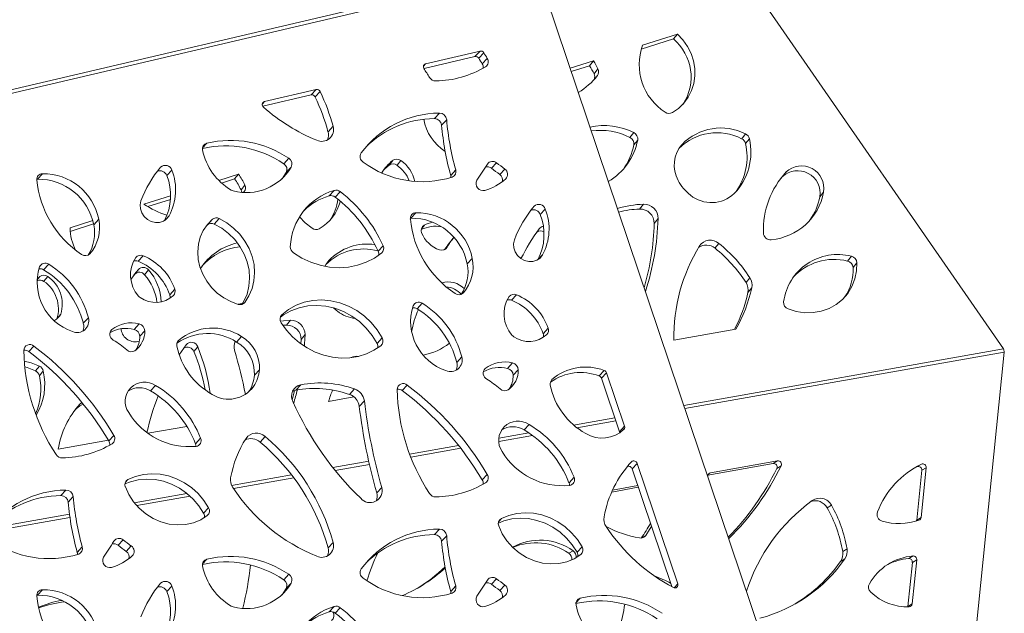
# Paper-space layout 'Foglio2' of a CAD drawing. Units: millimetres. Extents: x 0 to 420, y 0 to 313.
# Drawn here: x 155 to 203, y 230 to 259 of the extents above; entities that cross this region are included whole.
import ezdxf

# ---------------------------------------------------------------- set-up
doc = ezdxf.new("R2010")
doc.units = ezdxf.units.MM

psp = doc.layouts.new('Foglio2')

# ---------------------------------------------------------------- linework, layer by layer
at = {"color": 7, "linetype": 'Continuous', "lineweight": 15}
for p, q in [((203.144, 242.954), (189.556, 262.582)), ((180.237, 261.71), (66.175, 234.922)), ((66.179, 234.74), (180.277, 261.537)), ((180.277, 261.537), (200.293, 202.135)), ((185.447, 257.845), (187.154, 258.389)), ((187.154, 258.389), (186.965, 258.153)), ((185.379, 257.647), (186.965, 258.153)), ((177.234, 257.293), (174.735, 256.706)), ((177.481, 257.561), (174.815, 256.935)), ((177.234, 257.293), (177.481, 257.561)), ((177.419, 257.211), (177.666, 257.479)), ((174.709, 256.82), (174.815, 256.935)), ((177.587, 256.932), (177.834, 257.2)), ((181.902, 256.714), (183.041, 257.077)), ((181.955, 256.555), (182.852, 256.841)), ((183.041, 257.077), (182.852, 256.841)), ((183.262, 256.683), (183.073, 256.446)), ((183.234, 256.358), (183.164, 256.271)), ((169.203, 255.407), (166.836, 254.851)), ((169.45, 255.675), (166.916, 255.08)), ((169.203, 255.407), (169.45, 255.675)), ((169.397, 255.308), (169.644, 255.576)), ((166.81, 254.965), (166.916, 255.08)), ((175.242, 254.251), (175.489, 254.519)), ((175.6, 253.927), (175.847, 254.196)), ((170.029, 253.602), (170.276, 253.87)), ((185.02, 253.56), (184.831, 253.324)), ((190.495, 253.497), (190.307, 253.26)), ((163.879, 252.82), (164.083, 253.043)), ((185.209, 253.197), (185.02, 252.96)), ((187.386, 252.984), (187.258, 252.825)), ((190.686, 253.258), (190.497, 253.021)), ((167.856, 252.035), (168.103, 252.303)), ((173.212, 252.202), (173.023, 251.965)), ((173.6, 252.198), (173.411, 251.961)), ((178.045, 251.813), (178.292, 252.081)), ((155.785, 251.278), (156.032, 251.546)), ((162.127, 251.457), (162.374, 251.725)), ((164.674, 251.219), (165.638, 251.526)), ((165.638, 251.526), (165.449, 251.289)), ((167.778, 251.298), (167.982, 251.602)), ((167.982, 251.602), (168.229, 251.87)), ((167.998, 251.634), (168.019, 251.749)), ((176.042, 251.464), (176.289, 251.732)), ((178.446, 251.508), (178.693, 251.776)), ((192.487, 251.63), (192.298, 251.394)), ((155.785, 251.278), (155.758, 251.276)), ((164.813, 251.086), (165.449, 251.289)), ((165.953, 250.99), (165.764, 250.754)), ((192.188, 251.271), (192.298, 251.394)), ((165.925, 250.666), (165.891, 250.622)), ((165.925, 250.666), (165.898, 250.632)), ((170.084, 250.459), (170.331, 250.727)), ((170.383, 250.397), (170.63, 250.665)), ((194.321, 250.649), (194.132, 250.412)), ((161.007, 250.049), (162.311, 250.465)), ((161.19, 249.931), (162.306, 250.287)), ((185.493, 250.05), (185.304, 249.813)), ((174.091, 249.364), (174.338, 249.632)), ((180.433, 249.543), (180.68, 249.811)), ((157.387, 248.894), (158.498, 249.248)), ((157.393, 248.719), (158.537, 249.085)), ((158.546, 249.041), (158.793, 249.309)), ((162.04, 249.263), (162.238, 249.478)), ((164.114, 249.042), (164.361, 249.31)), ((164.449, 249.078), (164.696, 249.346)), ((174.091, 249.364), (174.064, 249.362)), ((186.21, 249.347), (186.021, 249.11)), ((164.114, 249.042), (164.081, 249.012)), ((174.751, 249.026), (174.604, 248.842)), ((176.172, 248.387), (175.983, 248.15)), ((176.191, 248.44), (176.172, 248.388)), ((189.188, 248.129), (188.999, 247.893)), ((172.486, 247.744), (172.733, 248.012)), ((175.868, 247.939), (175.812, 247.869)), ((160.717, 247.256), (160.964, 247.524)), ((170.077, 247.292), (169.95, 247.132)), ((176.852, 247.127), (177.099, 247.395)), ((180.346, 247.35), (180.543, 247.565)), ((195.683, 247.5), (195.494, 247.263)), ((195.955, 247.18), (195.766, 246.943)), ((156.09, 246.837), (156.337, 247.105)), ((160.737, 246.853), (160.548, 246.616)), ((161.226, 246.83), (161.037, 246.594)), ((155.904, 246.51), (155.761, 246.331)), ((155.765, 246.395), (155.904, 246.51)), ((156.292, 246.505), (156.103, 246.269)), ((160.514, 246.578), (160.548, 246.616)), ((190.71, 246.441), (190.521, 246.205)), ((162.269, 245.612), (162.516, 245.881)), ((190.802, 245.952), (190.613, 245.715)), ((165.914, 245.201), (165.946, 245.235)), ((174.396, 244.923), (174.643, 245.191)), ((179.023, 245.342), (179.27, 245.61)), ((156.926, 244.657), (156.759, 244.447)), ((158.035, 244.21), (158.282, 244.478)), ((167.739, 244.596), (167.766, 244.625)), ((168.185, 244.358), (167.996, 244.121)), ((159.379, 243.849), (159.434, 243.909)), ((159.891, 243.882), (159.882, 243.942)), ((160.526, 243.912), (160.773, 244.18)), ((160.8, 243.576), (161.047, 243.844)), ((167.816, 244.112), (167.996, 244.121)), ((180.575, 243.699), (180.822, 243.967)), ((190.017, 243.917), (186.981, 243.379)), ((162.671, 243.332), (162.703, 243.366)), ((165.474, 243.31), (165.494, 243.324)), ((165.545, 243.293), (165.792, 243.561)), ((168.713, 243.418), (168.704, 243.2)), ((168.902, 243.655), (168.713, 243.418)), ((172.437, 243.223), (172.684, 243.491)), ((155.36, 242.826), (155.607, 243.095)), ((163.644, 243.063), (163.455, 242.826)), ((187.473, 240.18), (203.144, 242.954)), ((187.525, 240.027), (203.181, 242.798)), ((199.318, 205.029), (203.181, 242.798)), ((176.341, 242.296), (176.588, 242.564)), ((155.879, 242.113), (155.69, 241.876)), ((156.07, 241.873), (155.881, 241.637)), ((166.419, 241.666), (166.666, 241.935)), ((177.685, 241.936), (177.739, 241.995)), ((178.832, 241.998), (179.079, 242.266)), ((179.106, 241.662), (179.353, 241.93)), ((183.326, 241.628), (183.573, 241.896)), ((180.977, 241.418), (181.009, 241.452)), ((183.437, 241.516), (183.684, 241.784)), ((184.321, 238.894), (183.437, 241.516)), ((184.568, 239.162), (183.684, 241.784)), ((161.334, 240.894), (161.58, 241.162)), ((166.136, 240.846), (166.383, 241.114)), ((168.449, 240.929), (168.695, 241.198)), ((171.084, 240.723), (171.331, 240.991)), ((173.666, 240.913), (173.913, 241.181)), ((166.119, 240.821), (166.136, 240.846)), ((171.299, 240.604), (170.057, 240.384)), ((171.563, 240.139), (171.81, 240.407)), ((157.572, 239.887), (157.682, 240.009)), ((157.871, 240.246), (157.682, 240.009)), ((157.871, 240.246), (157.964, 240.334)), ((182.07, 239.224), (184.089, 239.581)), ((182.234, 239.09), (184.141, 239.428)), ((163.114, 239.155), (161.203, 238.817)), ((179.639, 238.98), (179.886, 239.248)), ((184.321, 238.894), (184.568, 239.162)), ((159.265, 238.474), (156.805, 238.038)), ((159.281, 238.446), (159.528, 238.714)), ((163.537, 238.307), (163.784, 238.575)), ((166.696, 238.389), (166.943, 238.658)), ((178.4, 238.575), (179.871, 238.835)), ((178.4, 238.412), (180.057, 238.705)), ((174.025, 237.8), (176.427, 238.225)), ((174.084, 237.648), (176.539, 238.082)), ((170.271, 237.136), (172.025, 237.446)), ((170.385, 236.993), (172.06, 237.29)), ((184.883, 237.396), (184.907, 237.422)), ((184.933, 237.076), (185.18, 237.344)), ((186.88, 231.3), (184.933, 237.076)), ((187.173, 231.43), (185.18, 237.344)), ((188.655, 236.772), (191.85, 237.338)), ((188.775, 236.881), (192.065, 237.463)), ((192.065, 237.463), (191.85, 237.338)), ((192.243, 237.222), (192.028, 237.097)), ((198.727, 237.088), (198.9, 237.177)), ((199.135, 237.004), (198.885, 234.56)), ((199.115, 237.302), (198.9, 237.177)), ((199.349, 237.129), (199.099, 234.685)), ((199.349, 237.129), (199.135, 237.004)), ((160.096, 236.413), (160.223, 236.551)), ((165.305, 236.257), (168.244, 236.777)), ((165.391, 236.109), (168.353, 236.633)), ((177.587, 236.532), (177.834, 236.8)), ((181.843, 236.393), (182.09, 236.662)), ((188.643, 236.709), (188.65, 236.753)), ((188.775, 236.881), (188.684, 236.828)), ((156.936, 235.765), (157.183, 236.033)), ((172.415, 235.898), (172.662, 236.167)), ((183.935, 235.937), (185.239, 236.168)), ((183.978, 236.032), (185.212, 236.25)), ((157.294, 235.442), (157.541, 235.71)), ((160.53, 235.412), (163.114, 235.869)), ((160.65, 235.27), (163.272, 235.734)), ((163.93, 234.898), (164.177, 235.166)), ((194.709, 235.291), (194.495, 235.166)), ((153.3, 233.969), (157.378, 234.691)), ((153.401, 234.15), (157.357, 234.85)), ((178.402, 234.499), (178.528, 234.637)), ((199.099, 234.685), (198.885, 234.56)), ((175.242, 233.851), (175.489, 234.119)), ((175.6, 233.528), (175.847, 233.796)), ((185.606, 233.812), (185.392, 233.687)), ((157.737, 232.978), (157.983, 233.247)), ((159.739, 233.327), (159.986, 233.595)), ((160.14, 233.023), (160.387, 233.291)), ((170.029, 233.202), (170.276, 233.47)), ((182.236, 232.984), (182.483, 233.252)), ((195.474, 233.149), (195.259, 233.024)), ((163.879, 232.421), (164.083, 232.643)), ((182.045, 233.061), (181.831, 232.936)), ((195.367, 232.658), (195.153, 232.533)), ((198.708, 232.801), (198.493, 232.676)), ((198.673, 232.488), (198.451, 230.324)), ((198.887, 232.613), (198.666, 230.449)), ((198.887, 232.613), (198.673, 232.488)), ((167.856, 231.636), (168.103, 231.904)), ((178.045, 231.413), (178.292, 231.681)), ((162.127, 231.057), (162.374, 231.326)), ((167.778, 230.899), (167.982, 231.202)), ((167.982, 231.202), (168.229, 231.47)), ((176.042, 231.065), (176.289, 231.333)), ((178.446, 231.109), (178.693, 231.377)), ((187, 231.242), (187.173, 231.43)), ((155.785, 230.878), (155.758, 230.876)), ((155.785, 230.878), (156.032, 231.146)), ((182.184, 230.507), (182.389, 230.729)), ((170.084, 230.059), (170.331, 230.328)), ((170.383, 229.998), (170.63, 230.266)), ((198.451, 230.324), (198.448, 230.306)), ((198.666, 230.449), (198.451, 230.324))]:
    psp.add_line(p, q, dxfattribs=at)
at = {"color": 7, "linetype": 'Continuous', "lineweight": 15, "flags": 128}
for points in [[(187.154, 258.389), (187.424, 258.107), (187.649, 257.791), (187.824, 257.447), (187.946, 257.085), (188.01, 256.712), (188.016, 256.338), (187.962, 255.971), (187.852, 255.621), (187.687, 255.296), (187.471, 255.003), (187.209, 254.749), (186.908, 254.541)], [(172.736, 251.705), (172.816, 251.786), (173.023, 251.965)], [(176.054, 251.359), (176.053, 251.408), (176.042, 251.464)], [(160.859, 250.22), (160.817, 250.026), (160.83, 249.823), (160.898, 249.625), (161.016, 249.447), (161.175, 249.302), (161.363, 249.201), (161.566, 249.151), (161.77, 249.156), (161.958, 249.216), (162.118, 249.326), (162.238, 249.478)], [(164.361, 249.31), (164.115, 249.055), (163.916, 248.761), (163.769, 248.435), (163.677, 248.085), (163.644, 247.719), (163.668, 247.346), (163.751, 246.976), (163.89, 246.616), (164.082, 246.277), (164.321, 245.966), (164.603, 245.69), (164.92, 245.457), (165.265, 245.272), (165.629, 245.14)], [(165.824, 245.146), (165.907, 245.289), (166.059, 245.644), (166.152, 246.024), (166.185, 246.419), (166.156, 246.822), (166.066, 247.221), (165.916, 247.609), (165.712, 247.976), (165.456, 248.314), (165.156, 248.614), (164.818, 248.871), (164.449, 249.078)], [(165.946, 245.235), (166.154, 245.557), (166.306, 245.912), (166.399, 246.292), (166.432, 246.688), (166.403, 247.09), (166.313, 247.489), (166.163, 247.877), (165.959, 248.244), (165.703, 248.582), (165.403, 248.882), (165.065, 249.139), (164.696, 249.346)], [(169.25, 248.869), (168.916, 249.132), (168.631, 249.43)], [(179.165, 248.306), (179.123, 248.112), (179.136, 247.909), (179.204, 247.711), (179.322, 247.533), (179.481, 247.388), (179.669, 247.287), (179.872, 247.237), (180.075, 247.243), (180.264, 247.302), (180.424, 247.412), (180.543, 247.565)], [(168.334, 247.666), (168.748, 247.409), (169.187, 247.205), (169.642, 247.056), (170.107, 246.966), (170.574, 246.935), (171.035, 246.965), (171.481, 247.054), (171.906, 247.201), (172.302, 247.404), (172.662, 247.659)], [(169.871, 247.004), (169.935, 247.11), (170.077, 247.292)], [(195.955, 247.18), (195.939, 246.776), (195.857, 246.384), (195.711, 246.015), (195.505, 245.678), (195.245, 245.381), (194.936, 245.133), (194.588, 244.939), (194.208, 244.806), (193.807, 244.735), (193.396, 244.73), (192.984, 244.79), (192.584, 244.914)], [(160.366, 246.357), (160.491, 246.545), (160.737, 246.853)], [(165.863, 245.211), (165.715, 245.167), (165.619, 245.143)], [(172.684, 243.491), (172.443, 243.883), (172.15, 244.243), (171.813, 244.562), (171.437, 244.834), (171.031, 245.054), (170.604, 245.216), (170.164, 245.317), (169.72, 245.356), (169.282, 245.331), (168.859, 245.243), (168.46, 245.094), (168.093, 244.886), (167.766, 244.625)], [(172.437, 243.223), (172.196, 243.615), (171.903, 243.975), (171.566, 244.294), (171.19, 244.566), (170.784, 244.785), (170.357, 244.948), (169.917, 245.049), (169.473, 245.088), (169.035, 245.063), (168.612, 244.975), (168.213, 244.826), (167.846, 244.618), (167.692, 244.506)], [(156.872, 244.563), (156.716, 244.411), (156.621, 244.341)], [(167.696, 244.316), (167.848, 244.335), (168.185, 244.358)], [(167.732, 244.24), (167.992, 243.876), (168.296, 243.545), (168.636, 243.251), (169.008, 243.001), (169.405, 242.798), (169.82, 242.646), (170.246, 242.548), (170.675, 242.505), (171.101, 242.518), (171.514, 242.587), (171.91, 242.711), (172.28, 242.887), (172.618, 243.113)], [(168.902, 243.655), (168.879, 243.196), (168.871, 243.085)], [(162.735, 242.657), (162.739, 242.664), (163.074, 243.158)], [(155.136, 242.355), (155.474, 242.273), (155.879, 242.113)], [(155.16, 242.071), (155.285, 242.036), (155.69, 241.876)], [(168.388, 240.914), (168.337, 240.704), (168.273, 240.457)], [(168.449, 240.929), (168.324, 240.89), (168.291, 240.874)], [(157.682, 240.009), (157.865, 240.162), (158.034, 240.248)], [(163.559, 238.177), (163.555, 238.24), (163.537, 238.307)], [(163.93, 234.898), (163.699, 235.26), (163.42, 235.59), (163.099, 235.881), (162.744, 236.127), (162.362, 236.322), (161.961, 236.463), (161.549, 236.545), (161.136, 236.569), (160.73, 236.532), (160.341, 236.436), (160.075, 236.331)], [(164.177, 235.166), (163.946, 235.528), (163.667, 235.858), (163.346, 236.149), (162.991, 236.395), (162.609, 236.59), (162.207, 236.731), (161.796, 236.814), (161.383, 236.837), (160.977, 236.8), (160.588, 236.704), (160.223, 236.551)], [(160.094, 236.188), (160.267, 235.809), (160.496, 235.456), (160.775, 235.139), (161.098, 234.864), (161.456, 234.641), (161.84, 234.473), (162.239, 234.366), (162.644, 234.323), (163.044, 234.344), (163.428, 234.429), (163.787, 234.576), (164.111, 234.781)], [(181.865, 236.264), (181.861, 236.327), (181.843, 236.393)], [(182.236, 232.984), (182.005, 233.346), (181.726, 233.676), (181.405, 233.967), (181.05, 234.213), (180.668, 234.408), (180.266, 234.549), (179.855, 234.632), (179.442, 234.655), (179.036, 234.618), (178.647, 234.522), (178.381, 234.418)], [(182.483, 233.252), (182.251, 233.614), (181.973, 233.944), (181.652, 234.235), (181.297, 234.481), (180.915, 234.676), (180.513, 234.817), (180.102, 234.9), (179.689, 234.923), (179.283, 234.886), (178.894, 234.79), (178.528, 234.637)], [(178.4, 234.274), (178.573, 233.895), (178.802, 233.543), (179.081, 233.225), (179.404, 232.95), (179.762, 232.727), (180.146, 232.559), (180.545, 232.452), (180.95, 232.409), (181.35, 232.43), (181.734, 232.516), (182.093, 232.663), (182.417, 232.868)], [(185.887, 234.245), (185.796, 234.098), (185.606, 233.812)], [(157.748, 232.874), (157.747, 232.923), (157.737, 232.978)], [(176.054, 230.96), (176.053, 231.009), (176.042, 231.065)]]:
    psp.add_lwpolyline(points, dxfattribs=at)
at = {"color": 7, "linetype": 'Continuous', "lineweight": 15}
for centre, radius, start, end in [((188.07, 256.902), 2.787, 160.2397, 237.1594), ((185.387, 256.29), 2.441, 327.0599, 49.7124), ((177.268, 257.121), 0.175, 30.8168, 101.3588), ((177.515, 257.389), 0.175, 30.8168, 101.3588), ((165.214, 249.787), 14.635, 30.4292, 31.7039), ((174.851, 256.794), 0.145, 104.5855, 213.7327), ((175.241, 260.977), 4.881, 270.8202, 300.9206), ((164.968, 249.519), 14.635, 30.4292, 31.7039), ((177.306, 256.762), 0.329, 352.7376, 31.0848), ((177.587, 257.037), 0.296, 303.3302, 33.3624), ((179.666, 254.803), 3.782, 25.7477, 32.6022), ((179.855, 255.04), 3.782, 25.7477, 32.6022), ((183.565, 261.835), 10.212, 210.1017, 213.0827), ((180.628, 258.369), 3.291, 300.5292, 322.3523), ((182.794, 256.306), 0.312, 333.145, 26.6781), ((182.986, 256.543), 0.309, 323.3102, 26.8253), ((175.31, 256.454), 0.358, 212.6405, 270.1397), ((169.237, 255.234), 0.176, 24.8406, 101.2097), ((169.484, 255.502), 0.176, 24.8406, 101.2097), ((160.738, 251.309), 9.875, 15.0277, 25.598), ((166.958, 254.935), 0.151, 106.3072, 233.371), ((160.491, 251.041), 9.875, 15.0277, 25.598), ((172.821, 261.461), 8.923, 228.1554, 247.9938), ((175.526, 249.706), 4.812, 90.4479, 143.5907), ((175.49, 254.16), 0.358, 5.6322, 90.2674), ((186.749, 254.831), 0.331, 234.8326, 298.7436), ((175.288, 249.401), 4.85, 90.5462, 134.6805), ((177.056, 254.622), 2.367, 189.9482, 237.1468), ((175.244, 253.892), 0.358, 5.6322, 90.2674), ((188.794, 255.025), 13.24, 184.7559, 195.6031), ((189.041, 255.293), 13.24, 184.7559, 195.6031), ((183.558, 250.668), 3.241, 63.1859, 102.2203), ((169.723, 253.708), 0.576, 244.6939, 16.2761), ((169.448, 253.438), 0.604, 337.373, 15.7517), ((183.363, 250.414), 3.259, 63.2385, 97.5375), ((184.872, 253.253), 0.341, 350.5639, 64.4082), ((189.096, 250.907), 2.646, 62.7834, 134.7953), ((189.286, 251.147), 2.643, 62.7609, 135.9628), ((190.344, 253.18), 0.351, 12.7349, 64.4164), ((164.154, 252.771), 0.28, 104.5371, 192.5991), ((165.253, 248.105), 5.074, 55.8298, 103.3299), ((182.279, 253.751), 2.982, 300.0075, 349.2952), ((182.073, 253.52), 2.999, 324.3991, 349.2378), ((184.684, 253.016), 0.341, 350.5639, 64.4082), ((188.538, 251.961), 1.541, 138.3955, 208.7217), ((187.844, 252.602), 2.917, 316.0212, 12.9809), ((187.637, 252.366), 2.935, 324.875, 12.8996), ((190.155, 252.944), 0.351, 12.7349, 64.4164), ((165.005, 247.833), 5.078, 55.8403, 102.8561), ((166.789, 253.299), 2.968, 191.4419, 239.5005), ((171.93, 252.387), 0.327, 147.5367, 237.1157), ((162.057, 251.624), 0.332, 17.6153, 134.4905), ((167.684, 251.75), 0.333, 333.5338, 58.815), ((167.931, 252.018), 0.333, 333.5338, 58.815), ((174.653, 256.031), 4.876, 233.4908, 287.4319), ((174.519, 250.476), 2.165, 127.1423, 149.0343), ((173.214, 251.699), 0.328, 53.0585, 125.6474), ((173.403, 251.936), 0.328, 53.0585, 125.6474), ((172.404, 250.55), 1.733, 21.8957, 54.479), ((172.61, 250.802), 1.711, 12.2742, 54.6567), ((160.635, 262.469), 20.13, 326.0423, 328.7271), ((178.094, 251.846), 0.307, 49.9551, 145.7302), ((160.576, 228.295), 29.658, 52.348, 53.3211), ((156.036, 251.267), 0.279, 90.9801, 185.7784), ((156.072, 248.772), 2.774, 11.1633, 90.8221), ((166.076, 248.258), 5.573, 139.716, 159.3894), ((161.802, 251.347), 0.343, 18.6341, 114.4713), ((159.896, 250.748), 2.663, 331.5354, 21.5289), ((166.027, 253.182), 2.563, 255.527, 329.2165), ((162.536, 249.341), 3.795, 25.7567, 35.1506), ((176.02, 251.646), 0.283, 289.4229, 17.7021), ((177.84, 251.549), 0.333, 52.1477, 105.7031), ((160.329, 228.027), 29.658, 52.348, 53.3211), ((178.246, 251.235), 0.339, 346.4046, 53.8187), ((178.514, 251.514), 0.318, 315.613, 55.7381), ((195.58, 248.772), 4.211, 137.263, 181.7957), ((193.052, 250.597), 1.096, 350.2743, 133.4115), ((193.241, 250.834), 1.096, 350.2743, 133.4115), ((160.683, 251.712), 4.947, 185.4926, 236.4688), ((155.825, 248.504), 2.774, 11.1633, 90.8221), ((159.646, 250.479), 2.667, 332.4163, 21.5114), ((162.347, 249.105), 3.795, 25.7567, 35.1506), ((165.677, 250.851), 0.309, 323.3102, 26.8253), ((177.632, 251.058), 0.343, 150.8873, 285.3725), ((176.982, 253.268), 2.646, 286.2598, 311.6786), ((189.129, 252.232), 2.191, 207.5181, 232.4999), ((165.464, 251.045), 0.354, 239.1302, 257.2823), ((165.467, 250.609), 0.331, 4.9532, 25.8736), ((171.188, 247.843), 3.009, 106.5571, 177.6382), ((170.42, 250.403), 0.336, 51.319, 105.4178), ((166.374, 245.133), 6.981, 24.3638, 52.4293), ((188.823, 251.752), 1.624, 230.765, 313.6298), ((191.489, 251.177), 2.881, 275.2331, 349.4261), ((163.254, 253.34), 3.985, 235.672, 253.7039), ((170.94, 247.566), 3.017, 106.4978, 133.7114), ((168.499, 250.764), 2.209, 299.8942, 345.0656), ((170.173, 250.135), 0.336, 51.319, 105.4178), ((168.281, 250.541), 2.241, 325.4729, 353.7782), ((166.127, 244.864), 6.981, 24.3638, 52.4293), ((180.363, 249.711), 0.332, 17.6153, 134.4905), ((185.662, 245.132), 4.921, 91.9662, 107.0518), ((185.514, 249.354), 0.696, 359.4226, 91.72), ((191.316, 250.926), 2.863, 324.5408, 349.6575), ((174.342, 249.353), 0.279, 90.9801, 185.7784), ((174.377, 246.858), 2.774, 11.1633, 90.8221), ((184.381, 246.344), 5.573, 139.716, 159.3894), ((180.108, 249.433), 0.343, 18.6341, 114.4713), ((177.952, 248.565), 2.667, 332.4163, 21.5114), ((178.202, 248.834), 2.663, 331.5354, 21.5289), ((185.475, 244.877), 4.939, 91.9803, 104.0527), ((185.325, 249.117), 0.696, 359.4226, 91.72), ((156.863, 248.906), 1.972, 319.3423, 11.7938), ((164.309, 248.803), 0.308, 62.9031, 129.261), ((164.556, 249.072), 0.308, 62.9031, 129.261), ((178.989, 249.798), 4.947, 185.4926, 236.4688), ((174.13, 246.59), 2.774, 11.1633, 90.8221), ((175.481, 247.628), 1.578, 102.03, 117.5656), ((173.173, 249.509), 12.855, 343.9555, 358.2248), ((173.398, 249.741), 12.818, 341.9798, 358.2403), ((159.635, 248.888), 2.248, 179.8459, 209.3029), ((156.577, 248.642), 2.009, 327.1733, 11.4551), ((169.441, 249.139), 0.331, 234.8326, 298.7436), ((174.893, 248.762), 0.301, 118.3087, 203.6491), ((175.311, 247.331), 1.64, 80.2637, 115.8133), ((175.987, 249.204), 1.48, 202.3753, 250.4215), ((189.971, 241.999), 11.785, 144.4567, 152.8167), ((180.444, 248.409), 0.328, 59.0191, 122.9198), ((180.624, 248.675), 0.298, 97.7633, 144.1181), ((191.719, 248.655), 0.348, 182.4254, 275.3723), ((166.177, 245.352), 2.858, 101.851, 147.1745), ((171.941, 245.532), 2.564, 81.2548, 136.6364), ((178.72, 245.966), 3.502, 141.4129, 147.885), ((178.91, 246.202), 3.504, 140.5832, 150.2756), ((188.77, 247.646), 0.639, 49.1237, 146.0888), ((184.846, 242.685), 6.964, 32.6424, 51.4275), ((158.136, 247.837), 0.31, 233.3833, 315.9401), ((166.009, 245.077), 2.901, 95.7266, 137.9326), ((168.532, 247.955), 0.351, 178.1359, 235.6203), ((171.771, 245.247), 2.611, 74.2901, 135.0342), ((172.197, 247.61), 0.319, 347.2422, 24.8772), ((172.468, 247.881), 0.295, 311.0546, 26.3368), ((175.603, 248.098), 0.309, 248.7624, 328.9931), ((195.545, 243.531), 8.566, 148.5289, 181.0155), ((188.577, 247.387), 0.659, 50.121, 126.008), ((184.658, 242.448), 6.964, 32.6424, 51.4275), ((156.166, 246.862), 0.298, 54.8602, 157.2632), ((161.902, 246.576), 1.555, 146.4804, 221.5145), ((160.592, 246.961), 0.321, 67.0307, 106.2148), ((160.841, 247.253), 0.298, 65.5872, 142.3148), ((159.685, 244.727), 2.731, 18.9183, 67.7956), ((159.932, 244.995), 2.731, 18.9183, 67.7956), ((174.885, 246.728), 2.007, 326.5807, 11.4629), ((175.169, 246.992), 1.972, 319.3423, 11.7938), ((195.014, 244.91), 2.674, 75.5164, 172.2861), ((194.835, 244.602), 2.742, 76.0865, 137.2678), ((195.418, 246.922), 0.349, 3.4283, 77.4108), ((195.607, 247.159), 0.349, 3.4283, 77.4108), ((158.323, 246.217), 2.548, 162.6464, 251.2278), ((155.911, 246.553), 0.335, 57.7947, 98.9387), ((153.847, 243.143), 4.322, 14.2888, 58.7355), ((154.094, 243.411), 4.322, 14.2888, 58.7355), ((160.783, 246.386), 0.329, 39.1908, 135.5678), ((160.971, 246.623), 0.329, 39.1908, 135.5678), ((159.372, 245.185), 2.479, 1.7295, 41.5945), ((193.409, 246.83), 2.36, 325.4437, 2.7456), ((155.904, 246), 0.334, 53.5724, 115.6074), ((156.095, 246.243), 0.328, 53.0585, 125.6474), ((155.174, 244.917), 1.64, 342.3534, 55.5138), ((155.363, 245.154), 1.64, 342.3534, 55.5138), ((159.154, 244.934), 2.51, 6.9198, 41.4019), ((175.908, 245.132), 1.112, 43.4704, 106.0649), ((189.977, 245.849), 0.651, 348.1866, 33.1685), ((190.165, 246.085), 0.651, 348.1866, 33.1685), ((162.24, 245.78), 0.294, 316.2004, 20.1088), ((175.703, 244.867), 1.143, 41.4069, 84.1063), ((176.441, 245.923), 0.31, 233.3833, 315.9401), ((183.575, 247.26), 7.206, 332.2491, 347.6199), ((183.773, 247.494), 7.197, 330.188, 347.6253), ((161.024, 245.78), 0.37, 219.3442, 237.3624), ((161.571, 246.536), 1.303, 235.037, 312.5797), ((161.973, 245.51), 0.313, 345.7496, 19.0676), ((165.718, 245.42), 0.294, 252.4146, 320.9826), ((174.471, 244.948), 0.298, 54.8602, 157.2632), ((172.4, 241.497), 4.322, 14.2888, 58.7355), ((180.208, 244.662), 1.555, 146.4804, 221.5145), ((178.898, 245.047), 0.321, 67.0307, 106.2148), ((179.147, 245.339), 0.298, 65.5872, 142.3148), ((177.991, 242.813), 2.731, 18.9183, 67.7956), ((178.238, 243.081), 2.731, 18.9183, 67.7956), ((192.706, 245.236), 0.344, 174.3713, 249.1351), ((171.837, 246.557), 2.213, 226.0053, 232.4397), ((171.557, 246.183), 1.746, 232.2466, 263.7724), ((176.629, 244.303), 2.548, 162.6464, 251.2278), ((178.286, 243.087), 4.222, 154.8626, 170.4208), ((174.217, 244.639), 0.335, 57.7947, 98.9387), ((172.153, 241.229), 4.322, 14.2888, 58.7355), ((156.651, 244.752), 0.291, 319.4421, 340.8564), ((157.73, 244.329), 0.572, 246.67, 15.0292), ((160.378, 242.689), 1.543, 75.1335, 127.7295), ((167.982, 244.412), 0.303, 135.351, 214.6016), ((168.206, 243.662), 0.696, 359.4226, 91.72), ((157.454, 244.059), 0.6, 337.4008, 14.5034), ((159.653, 243.675), 0.321, 133.1793, 242.4453), ((160.13, 242.404), 1.559, 75.2757, 120.6074), ((160.573, 243.996), 0.691, 189.4335, 287.4552), ((160.442, 243.563), 0.359, 2.0693, 76.3158), ((159.884, 243.813), 1.164, 305.5555, 1.5421), ((160.688, 243.831), 0.359, 2.0693, 76.3158), ((164.379, 241.386), 2.594, 56.9891, 130.2598), ((168.017, 243.425), 0.696, 359.4226, 91.72), ((180.546, 243.866), 0.294, 316.2004, 20.1088), ((157.188, 239.577), 4.463, 48.241, 58.7236), ((159.601, 243.553), 1.199, 327.0545, 1.0828), ((162.9, 243.157), 0.287, 133.2911, 191.9587), ((164.127, 241.096), 2.615, 57.1458, 125.0656), ((163.332, 242.948), 0.332, 20.2232, 140.917), ((166.04, 243.067), 0.617, 154.7532, 196.6243), ((164.664, 241.772), 1.758, 356.5534, 59.9054), ((164.911, 242.04), 1.758, 356.5534, 59.9054), ((172.427, 243.342), 0.297, 309.8165, 30.2315), ((179.33, 243.866), 0.37, 219.3442, 237.3624), ((179.877, 244.622), 1.303, 235.037, 312.5797), ((180.279, 243.596), 0.313, 345.7496, 19.0676), ((155.41, 242.875), 0.295, 48.0974, 178.9538), ((164.7, 243.064), 9.587, 181.1, 213.4778), ((155.151, 242.554), 0.343, 52.509, 96.1137), ((146.393, 230.854), 14.958, 30.5004, 53.1673), ((146.64, 231.122), 14.958, 30.5004, 53.1673), ((160.385, 243.141), 0.325, 226.176, 302.565), ((166.063, 243.792), 3.513, 191.4077, 240.9306), ((163.137, 242.702), 0.341, 21.3907, 121.7543), ((154.777, 239.28), 9.375, 10.2566, 22.2306), ((154.993, 239.525), 9.346, 7.7181, 22.2426), ((138.521, 235.126), 28.025, 11.5164, 16.0841), ((172.154, 243.069), 0.323, 348.7835, 28.5376), ((174.159, 245.551), 2.947, 280.6635, 308.229), ((171.448, 241.957), 0.635, 83.8608, 116.3433), ((176.035, 242.416), 0.572, 246.67, 15.0292), ((175.76, 242.146), 0.6, 337.4008, 14.5034), ((178.683, 240.775), 1.543, 75.1335, 127.7295), ((155.538, 241.559), 0.351, 12.7349, 64.4164), ((153.2, 241.218), 2.944, 329.0104, 12.8555), ((155.727, 241.796), 0.351, 12.7349, 64.4164), ((164.919, 242.078), 1.752, 326.6402, 355.3217), ((177.959, 241.761), 0.321, 133.1793, 242.4453), ((178.436, 240.49), 1.559, 75.2757, 120.6074), ((178.747, 241.649), 0.359, 2.0693, 76.3158), ((178.19, 241.899), 1.164, 305.5555, 1.5421), ((178.994, 241.917), 0.359, 2.0693, 76.3158), ((182.659, 239.552), 2.517, 68.6873, 130.968), ((183.511, 241.724), 0.183, 18.9863, 70.152), ((152.972, 240.984), 2.981, 336.0581, 12.6457), ((161.041, 240.376), 0.953, 55.5535, 214.8811), ((164.672, 241.809), 1.752, 326.6402, 355.3217), ((175.493, 237.663), 4.463, 48.241, 58.7236), ((177.907, 241.639), 1.199, 327.0545, 1.0828), ((181.205, 241.243), 0.287, 133.2911, 191.9587), ((182.41, 239.263), 2.536, 68.8111, 125.6928), ((183.264, 241.456), 0.183, 18.9863, 70.152), ((160.785, 240.033), 1.021, 57.491, 123.696), ((158.691, 236.411), 5.203, 21.3721, 59.4857), ((158.938, 236.679), 5.203, 21.3721, 59.4857), ((165.159, 242.002), 1.511, 237.8672, 324.0371), ((168.813, 240.637), 0.573, 101.8732, 207.1654), ((156.271, 244.001), 12.631, 342.8973, 345.9963), ((169.386, 235.965), 5.052, 70.3554, 100.6878), ((169.632, 236.233), 5.052, 70.3554, 100.6878), ((178.143, 237.885), 8.463, 158.831, 162.8238), ((171.094, 240.309), 0.723, 7.8506, 70.8514), ((173.716, 240.961), 0.295, 48.0974, 178.9538), ((173.457, 240.64), 0.343, 52.509, 96.1137), ((183.006, 241.15), 9.587, 181.1, 213.4778), ((164.699, 228.94), 14.958, 30.5004, 53.1673), ((164.946, 229.209), 14.958, 30.5004, 53.1673), ((178.691, 241.227), 0.325, 226.176, 302.565), ((184.368, 241.878), 3.513, 191.4077, 240.9306), ((172.908, 236.201), 12.052, 158.3337, 167.2793), ((182.356, 246.688), 15.405, 204.1929, 225.8713), ((170.847, 240.04), 0.723, 7.8506, 70.8514), ((199.641, 243.797), 28.037, 186.944, 195.7925), ((160.922, 237.412), 4.165, 137.1154, 171.3491), ((199.394, 243.529), 28.037, 186.944, 195.7925), ((163.218, 241.617), 3.456, 211.1145, 275.6719), ((179.347, 238.462), 0.953, 55.5535, 214.8811), ((179.091, 238.119), 1.021, 57.491, 123.696), ((176.997, 234.497), 5.203, 21.3721, 59.4857), ((177.244, 234.765), 5.203, 21.3721, 59.4857), ((183.468, 240.12), 1.54, 238.4267, 313.9825), ((184.429, 239.111), 0.147, 317.3966, 20.1431), ((159, 238.276), 0.329, 352.7376, 31.0848), ((159.281, 238.551), 0.296, 303.3302, 33.3624), ((163.524, 238.46), 0.285, 277.271, 23.9349), ((170.662, 235.637), 5.498, 147.7683, 169.5152), ((166.258, 237.901), 0.656, 48.1201, 117.0907), ((166.515, 238.209), 0.62, 46.4148, 144.366), ((160.323, 230.739), 10.321, 15.3444, 50.1041), ((184.168, 238.842), 0.162, 357.4834, 18.8313), ((156.935, 242.491), 4.881, 270.8202, 300.9206), ((160.076, 230.471), 10.321, 15.3444, 50.1041), ((157.004, 237.969), 0.358, 212.6405, 270.1397), ((181.524, 239.703), 3.456, 211.1145, 275.6719), ((188.897, 233.749), 5.423, 137.3597, 169.6388), ((184.769, 237.026), 0.172, 16.9603, 114.2409), ((185.019, 237.298), 0.167, 16.0611, 132.0776), ((180.226, 242.887), 13.147, 315.7936, 333.8667), ((180.447, 243.008), 13.138, 314.6007, 333.8703), ((191.875, 237.17), 0.17, 334.3787, 98.5087), ((192.09, 237.295), 0.17, 334.3787, 98.5087), ((201.045, 233.37), 4.381, 116.1466, 158.7276), ((198.968, 237.024), 0.168, 353.3113, 113.798), ((199.182, 237.149), 0.168, 353.3113, 113.798), ((160.36, 236.298), 0.288, 118.5514, 202.4655), ((165.907, 236.526), 0.66, 170.2679, 214.2776), ((177.306, 236.363), 0.329, 352.7376, 31.0848), ((177.587, 236.638), 0.296, 303.3302, 33.3624), ((181.83, 236.546), 0.285, 277.271, 23.9349), ((188.803, 236.729), 0.155, 100.2811, 171.0794), ((157.221, 231.221), 4.812, 90.4479, 143.5907), ((157.185, 235.675), 0.358, 5.6322, 90.2674), ((172.852, 241.115), 8.984, 213.5126, 247.936), ((172.088, 236.011), 0.595, 219.6544, 15.1935), ((175.241, 240.577), 4.881, 270.8202, 300.9206), ((156.982, 230.915), 4.85, 90.5462, 134.6805), ((156.938, 235.407), 0.358, 5.6322, 90.2674), ((170.735, 236.808), 13.24, 184.7559, 195.6031), ((171.84, 235.726), 0.601, 337.2543, 16.7006), ((175.31, 236.055), 0.358, 212.6405, 270.1397), ((194.135, 234.988), 0.649, 27.7478, 124.438), ((170.488, 236.54), 13.24, 184.7559, 195.6031), ((163.922, 235.012), 0.298, 309.3626, 31.2498), ((199.017, 228.322), 8.912, 126.0882, 161.9993), ((193.913, 234.852), 0.661, 28.3513, 108.1944), ((188.557, 231.839), 6.806, 10.0271, 29.2589), ((188.772, 231.964), 6.806, 10.0271, 29.2589), ((163.648, 234.738), 0.324, 349.6451, 29.478), ((178.666, 234.384), 0.288, 118.5514, 202.4655), ((184.213, 234.612), 0.66, 170.2679, 214.2776), ((197.284, 234.837), 0.343, 159.2335, 254.1166), ((198.944, 234.699), 0.156, 289.1305, 354.8065), ((175.526, 229.307), 4.812, 90.4479, 143.5907), ((175.49, 233.761), 0.358, 5.6322, 90.2674), ((186.231, 239.084), 5.478, 242.0711, 260.2172), ((191.178, 239.22), 9.012, 213.5445, 242.0896), ((178.121, 238.727), 8.846, 325.2702, 330.6979), ((198.02, 237.455), 3.062, 254.2692, 288.5683), ((198.723, 234.577), 0.162, 337.226, 354.2406), ((156.347, 237.546), 4.876, 233.4908, 287.4319), ((159.788, 233.36), 0.307, 49.9551, 145.7302), ((175.288, 229.002), 4.85, 90.5462, 134.6805), ((175.244, 233.493), 0.358, 5.6322, 90.2674), ((189.041, 234.894), 13.24, 184.7559, 195.6031), ((185.354, 233.987), 0.307, 259.9214, 325.2434), ((157.714, 233.161), 0.283, 289.4229, 17.7021), ((142.329, 243.983), 20.13, 326.0423, 328.7271), ((159.534, 233.064), 0.333, 52.1477, 105.7031), ((142.023, 209.541), 29.658, 52.348, 53.3211), ((142.27, 209.809), 29.658, 52.348, 53.3211), ((160.208, 233.028), 0.318, 315.613, 55.7381), ((169.723, 233.309), 0.576, 244.6939, 16.2761), ((169.448, 233.038), 0.604, 337.373, 15.7517), ((188.794, 234.626), 13.24, 184.7559, 195.6031), ((180.425, 230.762), 2.813, 54.818, 118.6546), ((180.205, 230.611), 2.837, 55.0459, 113.197), ((182.228, 233.098), 0.298, 309.3626, 31.2498), ((194.83, 233.031), 0.654, 325.1829, 10.3775), ((159.326, 232.572), 0.343, 150.8873, 285.3725), ((158.676, 234.782), 2.646, 286.2598, 311.6786), ((159.94, 232.749), 0.339, 346.4046, 53.8187), ((164.154, 232.372), 0.28, 104.5371, 192.5991), ((165.253, 227.706), 5.074, 55.8298, 103.3299), ((180.73, 228.98), 9.169, 154.3594, 163.4955), ((181.636, 232.651), 0.345, 352.8209, 55.6353), ((181.851, 232.776), 0.345, 349.9474, 55.6608), ((181.954, 232.824), 0.324, 349.6451, 29.478), ((189.278, 236.942), 7.446, 284.984, 324.8714), ((194.616, 232.906), 0.654, 325.1829, 10.3775), ((198.92, 230.098), 2.711, 94.4949, 150.302), ((198.707, 229.968), 2.717, 94.5027, 117.5644), ((198.503, 232.506), 0.17, 353.9751, 93.2762), ((198.718, 232.631), 0.17, 353.9751, 93.2762), ((165.005, 227.433), 5.078, 55.8403, 102.8561), ((166.789, 232.899), 2.968, 191.4419, 239.5005), ((152.973, 233.596), 13.306, 345.3685, 354.6741), ((171.93, 231.988), 0.327, 147.5367, 237.1157), ((170.767, 237.688), 7.424, 293.0629, 312.4413), ((170.545, 237.573), 7.436, 301.2017, 314.5804), ((189.046, 236.834), 7.47, 301.2283, 324.8395), ((167.931, 231.619), 0.333, 333.5338, 58.815), ((174.653, 235.632), 4.876, 233.4908, 287.4319), ((178.094, 231.447), 0.307, 49.9551, 145.7302), ((160.576, 207.896), 29.658, 52.348, 53.3211), ((184.124, 226.463), 5.684, 61.6376, 70.2181), ((166.076, 227.859), 5.573, 139.716, 159.3894), ((161.802, 230.948), 0.343, 18.6341, 114.4713), ((162.057, 231.225), 0.332, 17.6153, 134.4905), ((159.896, 230.348), 2.663, 331.5354, 21.5289), ((166.027, 232.782), 2.563, 255.527, 329.2165), ((167.684, 231.351), 0.333, 333.5338, 58.815), ((176.02, 231.247), 0.283, 289.4229, 17.7021), ((160.635, 242.069), 20.13, 326.0423, 328.7271), ((177.84, 231.15), 0.333, 52.1477, 105.7031), ((160.329, 207.627), 29.658, 52.348, 53.3211), ((178.514, 231.114), 0.318, 315.613, 55.7381), ((187.037, 231.38), 0.145, 238.0315, 20.0021), ((196.863, 231.277), 0.34, 151.0826, 227.1822), ((156.036, 230.867), 0.279, 90.9801, 185.7784), ((160.683, 231.313), 4.947, 185.4926, 236.4688), ((155.825, 228.105), 2.774, 11.1633, 90.8221), ((156.072, 228.373), 2.774, 11.1633, 90.8221), ((159.646, 230.079), 2.667, 332.4163, 21.5114), ((177.632, 230.658), 0.343, 150.8873, 285.3725), ((176.982, 232.868), 2.646, 286.2598, 311.6786), ((178.246, 230.835), 0.339, 346.4046, 53.8187), ((182.46, 230.458), 0.28, 104.5371, 192.5991), ((183.559, 225.792), 5.074, 55.8298, 103.3299), ((198.431, 232.912), 2.605, 226.3222, 271.9265), ((157.727, 226.048), 4.638, 99.2606, 114.0263), ((157.52, 225.898), 4.664, 94.7039, 111.0326), ((165.464, 230.646), 0.354, 239.1302, 257.2823), ((171.188, 227.443), 3.009, 106.5571, 177.6382), ((170.42, 230.004), 0.336, 51.319, 105.4178), ((166.374, 224.733), 6.981, 24.3638, 52.4293), ((183.311, 225.519), 5.078, 55.8403, 102.8561), ((185.095, 230.985), 2.968, 191.4419, 239.5005), ((171.586, 232.81), 13.212, 344.3869, 349.6324), ((198.512, 230.463), 0.155, 272.5321, 354.9612), ((170.94, 227.167), 3.017, 106.4978, 133.7114), ((170.173, 229.735), 0.336, 51.319, 105.4178), ((169.991, 229.883), 0.328, 310.3558, 32.0218), ((166.127, 224.465), 6.981, 24.3638, 52.4293)]:
    psp.add_arc(centre, radius, start, end, dxfattribs=at)
psp.add_open_spline([(203.144, 242.954), (203.157, 242.903), (203.17, 242.85), (203.181, 242.798)], degree=3, dxfattribs=at)

doc.saveas('drawing.dxf')
